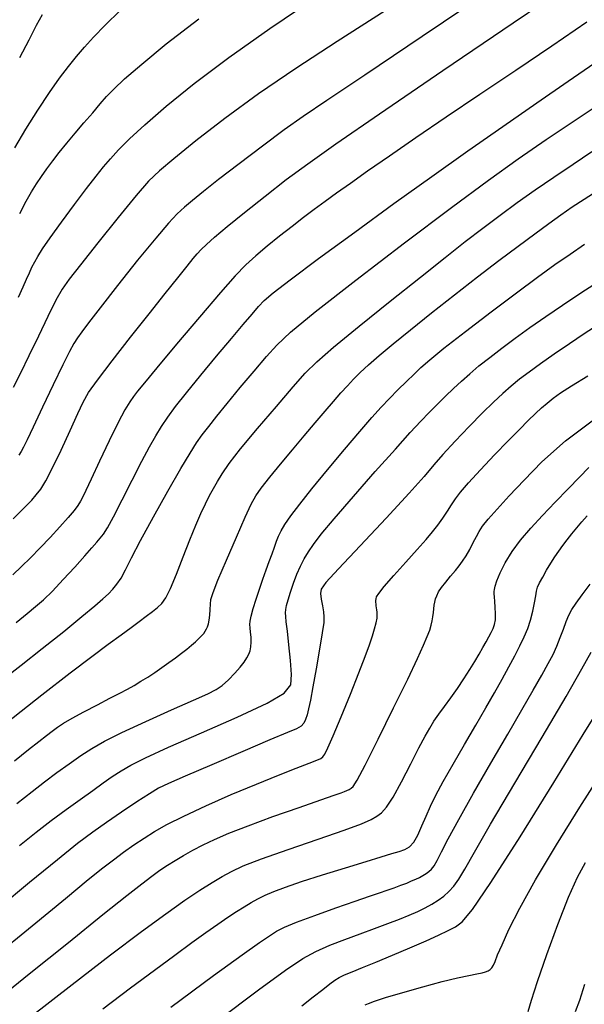
# Model space of a CAD drawing. Extents: x 370064 to 373264, y 1021876 to 1024876.
# Drawn here: x 372844 to 372930, y 1024597 to 1024747 of the extents above; entities that cross this region are included whole.
import ezdxf

# ---------------------------------------------------------------- set-up
doc = ezdxf.new("R2010")
doc.units = 0
doc.header["$LTSCALE"] = 25
doc.header["$MEASUREMENT"] = 0
doc.layers.add('INDEX', color=1, linetype='CONTINUOUS')
doc.layers.add('INTER', color=33, linetype='CONTINUOUS')

msp = doc.modelspace()

# ---------------------------------------------------------------- linework, layer by layer
at = {"layer": 'INDEX', "linetype": 'CONTINUOUS'}
for points, elevation in [([(372915.27, 1024750.62), (372905.39, 1024743.97), (372896.69, 1024738.11), (372890.94, 1024734.26), (372887.35, 1024731.82), (372884.45, 1024729.77), (372884.45, 1024729.77), (372881.14, 1024727.31), (372877.64, 1024724.65), (372874.51, 1024722.24), (372874.51, 1024722.24), (372872.2, 1024720.41), (372870.56, 1024719.08), (372869.34, 1024718.03), (372869.34, 1024718.03), (372868.24, 1024717.02), (372866.9, 1024715.62), (372864.96, 1024713.36), (372864.96, 1024713.36), (372862.22, 1024709.99), (372859.17, 1024706.17), (372856.52, 1024702.78), (372856.52, 1024702.78), (372854.75, 1024700.5), (372853.73, 1024699.12), (372853.09, 1024698.22), (372853.09, 1024698.22), (372852.55, 1024697.37), (372851.87, 1024696.15), (372850.85, 1024694.13), (372850.85, 1024694.13), (372849.41, 1024691.1), (372847.79, 1024687.68), (372846.38, 1024684.68), (372846.38, 1024684.68), (372845.45, 1024682.73), (372844.9, 1024681.63), (372844.53, 1024680.97), (372844.53, 1024680.97), (372844.19, 1024680.43)], 2320), ([(372847.76, 1024747.22), (372846.85, 1024745.61), (372846.85, 1024745.61), (372845.7, 1024743.42), (372844.31, 1024740.72)], 2310), ([(372842.39, 1024639.82), (372847.71, 1024644.04), (372847.71, 1024644.04), (372851.99, 1024647.38), (372855.26, 1024649.88), (372857.76, 1024651.74), (372857.76, 1024651.74), (372859.7, 1024653.16), (372861.22, 1024654.27), (372862.46, 1024655.17), (372862.46, 1024655.17), (372863.53, 1024655.97), (372864.46, 1024656.68), (372865.23, 1024657.31), (372865.23, 1024657.31), (372865.88, 1024657.91), (372866.51, 1024658.75), (372867.23, 1024660.16), (372867.23, 1024660.16), (372868.13, 1024662.35), (372869.14, 1024664.97), (372870.14, 1024667.57), (372870.14, 1024667.57), (372871.04, 1024669.78), (372871.83, 1024671.58), (372872.52, 1024673.05), (372873.14, 1024674.28), (372873.72, 1024675.37), (372874.32, 1024676.42), (372874.32, 1024676.42), (372875.03, 1024677.59), (372876.1, 1024679.15), (372877.84, 1024681.39), (372877.84, 1024681.39), (372880.39, 1024684.46), (372883.27, 1024687.82), (372885.81, 1024690.77), (372885.81, 1024690.77), (372887.65, 1024692.84), (372889.39, 1024694.57), (372891.93, 1024696.78), (372891.93, 1024696.78), (372895.84, 1024700), (372900.54, 1024703.78), (372905.11, 1024707.44), (372905.11, 1024707.44), (372908.86, 1024710.42), (372911.92, 1024712.82), (372914.61, 1024714.89), (372914.61, 1024714.89), (372917.2, 1024716.84), (372919.81, 1024718.75), (372922.52, 1024720.67), (372922.52, 1024720.67), (372925.37, 1024722.63), (372928.28, 1024724.59), (372931.15, 1024726.49)], 2330), ([(372840.35, 1024604.21), (372846.2, 1024608.99), (372851.27, 1024613.15), (372851.27, 1024613.15), (372854.73, 1024615.99), (372856.94, 1024617.77), (372858.54, 1024619.01), (372858.54, 1024619.01), (372860.08, 1024620.15), (372861.64, 1024621.25), (372863.19, 1024622.31), (372863.19, 1024622.31), (372864.78, 1024623.31), (372866.67, 1024624.38), (372869.21, 1024625.65), (372872.58, 1024627.2), (372876.42, 1024628.89), (372880.23, 1024630.5), (372880.23, 1024630.5), (372883.57, 1024631.86), (372886.27, 1024632.93), (372888.23, 1024633.67), (372888.23, 1024633.67), (372889.4, 1024634.12), (372890, 1024634.39), (372890.33, 1024634.64), (372890.33, 1024634.64), (372890.63, 1024635.05), (372891.1, 1024635.98), (372891.89, 1024637.8), (372891.89, 1024637.8), (372893.1, 1024640.71), (372894.51, 1024644.15), (372895.8, 1024647.4), (372895.8, 1024647.4), (372896.76, 1024649.86), (372897.41, 1024651.64), (372897.85, 1024652.97), (372897.85, 1024652.97), (372898.18, 1024654.07), (372898.41, 1024654.98), (372898.54, 1024655.69), (372898.54, 1024655.69), (372898.58, 1024656.22), (372898.55, 1024656.61), (372898.5, 1024656.94), (372898.5, 1024656.94), (372898.45, 1024657.24), (372898.41, 1024657.54), (372898.39, 1024657.82), (372898.39, 1024657.82), (372898.38, 1024658.09), (372898.38, 1024658.35), (372898.4, 1024658.61), (372898.4, 1024658.61), (372898.46, 1024658.89), (372898.79, 1024659.42), (372899.62, 1024660.46), (372899.62, 1024660.46), (372901.09, 1024662.16), (372902.9, 1024664.19), (372904.64, 1024666.12), (372904.64, 1024666.12), (372905.98, 1024667.61), (372906.97, 1024668.77), (372907.78, 1024669.79), (372907.78, 1024669.79), (372908.52, 1024670.84), (372909.22, 1024671.9), (372909.84, 1024672.88), (372909.84, 1024672.88), (372910.42, 1024673.78), (372911.19, 1024674.81), (372912.41, 1024676.23), (372912.41, 1024676.23), (372914.24, 1024678.19), (372916.38, 1024680.44), (372918.46, 1024682.59), (372918.46, 1024682.59), (372920.16, 1024684.33), (372921.49, 1024685.68), (372922.56, 1024686.74), (372922.56, 1024686.74), (372923.47, 1024687.58), (372924.33, 1024688.31), (372925.24, 1024689.04), (372925.24, 1024689.04), (372926.37, 1024689.86), (372928.02, 1024690.95), (372930.52, 1024692.47)], 2340), ([(372874.43, 1024594.68), (372880.56, 1024599.25), (372880.56, 1024599.25), (372884.67, 1024602.26), (372887.26, 1024604.02), (372889.25, 1024605.11), (372889.25, 1024605.11), (372891.37, 1024606.04), (372893.67, 1024606.92), (372895.98, 1024607.76), (372895.98, 1024607.76), (372898.17, 1024608.57), (372900.17, 1024609.32), (372901.94, 1024610.01), (372901.94, 1024610.01), (372903.43, 1024610.62), (372904.71, 1024611.17), (372905.84, 1024611.71), (372905.84, 1024611.71), (372906.86, 1024612.28), (372907.8, 1024612.87), (372908.65, 1024613.5), (372908.65, 1024613.5), (372909.42, 1024614.17), (372910.17, 1024614.99), (372910.94, 1024616.06), (372910.94, 1024616.06), (372911.85, 1024617.6), (372913.32, 1024620.16), (372915.78, 1024624.42), (372915.78, 1024624.42), (372919.46, 1024630.64), (372923.61, 1024637.63), (372927.25, 1024643.8), (372927.25, 1024643.8), (372929.63, 1024647.97), (372931.05, 1024650.52)], 2350)]:
    msp.add_lwpolyline(points, dxfattribs=dict(at, elevation=elevation))
at = {"layer": 'INTER', "linetype": 'CONTINUOUS'}
for points, elevation in [([(372843.33, 1024670.77), (372844.49, 1024671.9), (372844.49, 1024671.9), (372845.42, 1024672.81), (372846.18, 1024673.6), (372846.84, 1024674.38), (372846.84, 1024674.38), (372847.51, 1024675.27), (372848.29, 1024676.54), (372849.31, 1024678.47), (372849.31, 1024678.47), (372850.61, 1024681.19), (372851.99, 1024684.17), (372853.15, 1024686.74), (372853.15, 1024686.74), (372853.96, 1024688.48), (372854.78, 1024689.91), (372856.14, 1024691.82), (372856.14, 1024691.82), (372858.38, 1024694.75), (372861.16, 1024698.3), (372863.98, 1024701.87), (372863.98, 1024701.87), (372866.41, 1024704.93), (372868.33, 1024707.35), (372869.74, 1024709.12), (372869.74, 1024709.12), (372870.64, 1024710.25), (372871.26, 1024710.99), (372871.84, 1024711.62), (372872.65, 1024712.4), (372873.9, 1024713.52), (372875.79, 1024715.11), (372875.79, 1024715.11), (372878.43, 1024717.26), (372881.56, 1024719.74), (372884.78, 1024722.23), (372884.78, 1024722.23), (372888.02, 1024724.65), (372892.29, 1024727.68), (372898.91, 1024732.24), (372898.91, 1024732.24), (372908.53, 1024738.79), (372919.18, 1024746.01), (372928.22, 1024752.13)], 2322), ([(372844.13, 1024704.41), (372844.84, 1024705.97), (372845.36, 1024707.12), (372845.36, 1024707.12), (372845.79, 1024708.08), (372846.19, 1024708.93), (372846.6, 1024709.74), (372846.6, 1024709.74), (372847.07, 1024710.59), (372847.79, 1024711.73), (372848.95, 1024713.41), (372848.95, 1024713.41), (372850.66, 1024715.78), (372852.64, 1024718.46), (372854.48, 1024720.91), (372854.48, 1024720.91), (372855.91, 1024722.77), (372857.05, 1024724.17), (372858.11, 1024725.41), (372858.11, 1024725.41), (372859.33, 1024726.75), (372860.98, 1024728.4), (372863.31, 1024730.56), (372863.31, 1024730.56), (372866.57, 1024733.37), (372870.81, 1024736.8), (372876.07, 1024740.78), (372876.07, 1024740.78), (372882.26, 1024745.19), (372888.93, 1024749.72)], 2316), ([(372899.76, 1024747.83), (372892.51, 1024743.19), (372886.2, 1024739.1), (372880.56, 1024735.26), (372880.56, 1024735.26), (372875.44, 1024731.51), (372871.05, 1024728.1), (372867.71, 1024725.4), (372867.71, 1024725.4), (372865.53, 1024723.58), (372863.89, 1024722), (372861.98, 1024719.81), (372861.98, 1024719.81), (372859.25, 1024716.47), (372856.18, 1024712.64), (372853.53, 1024709.3), (372853.53, 1024709.3), (372851.83, 1024707.13), (372850.77, 1024705.61), (372849.82, 1024703.92), (372849.82, 1024703.92), (372848.6, 1024701.46), (372847.16, 1024698.49), (372845.72, 1024695.5), (372845.72, 1024695.5), (372844.44, 1024692.88), (372843.33, 1024690.68)], 2318), ([(372843.57, 1024727.07), (372845.26, 1024729.88), (372847.07, 1024732.79), (372848.83, 1024735.46), (372848.83, 1024735.46), (372850.37, 1024737.64), (372851.73, 1024739.41), (372852.97, 1024740.92), (372852.97, 1024740.92), (372854.18, 1024742.34), (372855.55, 1024743.86), (372857.31, 1024745.68), (372857.31, 1024745.68), (372859.58, 1024747.89)], 2312), ([(372930.35, 1024746.12), (372925.07, 1024742.49), (372925.07, 1024742.49), (372919.58, 1024738.77), (372914.15, 1024735.13), (372909.03, 1024731.69), (372909.03, 1024731.69), (372904.42, 1024728.56), (372900.42, 1024725.81), (372897.11, 1024723.5), (372897.11, 1024723.5), (372894.49, 1024721.66), (372892.41, 1024720.17), (372890.65, 1024718.89), (372890.65, 1024718.89), (372889.01, 1024717.69), (372887.37, 1024716.46), (372885.64, 1024715.13), (372885.64, 1024715.13), (372883.75, 1024713.65), (372881.86, 1024712.12), (372880.13, 1024710.67), (372880.13, 1024710.67), (372878.65, 1024709.31), (372877.03, 1024707.64), (372874.77, 1024705.08), (372874.77, 1024705.08), (372871.61, 1024701.38), (372868.14, 1024697.25), (372865.14, 1024693.68), (372865.14, 1024693.68), (372863.24, 1024691.4), (372862.2, 1024690.13), (372861.58, 1024689.34), (372861.58, 1024689.34), (372861.02, 1024688.52), (372860.3, 1024687.31), (372859.29, 1024685.38), (372859.29, 1024685.38), (372857.92, 1024682.58), (372856.44, 1024679.48), (372855.17, 1024676.78), (372855.17, 1024676.78), (372854.37, 1024675.05), (372853.91, 1024674.07), (372853.57, 1024673.43), (372853.57, 1024673.43), (372853.17, 1024672.8), (372852.58, 1024672), (372851.69, 1024670.93), (372851.69, 1024670.93), (372850.44, 1024669.54), (372848.96, 1024667.94), (372847.42, 1024666.33), (372845.96, 1024664.84), (372844.59, 1024663.5), (372843.31, 1024662.27)], 2324), ([(372844.33, 1024717.09), (372845.31, 1024718.94), (372846.14, 1024720.37), (372846.9, 1024721.57), (372846.9, 1024721.57), (372847.65, 1024722.71), (372848.45, 1024723.87), (372849.34, 1024725.07), (372849.34, 1024725.07), (372850.34, 1024726.37), (372851.48, 1024727.77), (372852.73, 1024729.27), (372854.07, 1024730.85), (372855.4, 1024732.39), (372856.56, 1024733.74), (372856.56, 1024733.74), (372857.52, 1024734.83), (372858.61, 1024735.97), (372860.25, 1024737.51), (372860.25, 1024737.51), (372862.84, 1024739.78), (372866.54, 1024742.82), (372871.52, 1024746.64)], 2314), ([(372843.81, 1024655.02), (372845.44, 1024656.36), (372845.44, 1024656.36), (372846.75, 1024657.44), (372847.94, 1024658.48), (372849.28, 1024659.79), (372849.28, 1024659.79), (372850.92, 1024661.53), (372852.67, 1024663.44), (372854.2, 1024665.15), (372854.2, 1024665.15), (372855.29, 1024666.36), (372856.02, 1024667.19), (372856.54, 1024667.8), (372856.54, 1024667.8), (372857.02, 1024668.42), (372857.64, 1024669.38), (372858.56, 1024671.05), (372858.56, 1024671.05), (372859.89, 1024673.62), (372861.41, 1024676.63), (372862.87, 1024679.48), (372862.87, 1024679.48), (372864.04, 1024681.69), (372864.99, 1024683.36), (372865.86, 1024684.77), (372865.86, 1024684.77), (372866.8, 1024686.17), (372867.99, 1024687.79), (372869.62, 1024689.88), (372869.62, 1024689.88), (372871.79, 1024692.54), (372874.21, 1024695.45), (372876.47, 1024698.14), (372876.47, 1024698.14), (372878.25, 1024700.26), (372879.58, 1024701.83), (372880.57, 1024702.97), (372880.57, 1024702.97), (372881.43, 1024703.87), (372882.79, 1024705.04), (372885.37, 1024707.03), (372885.37, 1024707.03), (372889.67, 1024710.24), (372895.17, 1024714.28), (372901.11, 1024718.59), (372901.11, 1024718.59), (372906.84, 1024722.71), (372912.33, 1024726.6), (372917.63, 1024730.32), (372917.63, 1024730.32), (372922.77, 1024733.89), (372927.53, 1024737.17), (372931.59, 1024739.97)], 2326), ([(372841.83, 1024646.44), (372844.56, 1024648.54), (372844.56, 1024648.54), (372847.75, 1024651.06), (372851, 1024653.67), (372853.78, 1024655.95), (372853.78, 1024655.95), (372855.72, 1024657.55), (372856.96, 1024658.62), (372857.79, 1024659.39), (372857.79, 1024659.39), (372858.47, 1024660.09), (372859.09, 1024660.84), (372859.7, 1024661.77), (372859.7, 1024661.77), (372860.37, 1024663.01), (372861.29, 1024664.82), (372862.68, 1024667.48), (372862.68, 1024667.48), (372864.63, 1024671.06), (372866.81, 1024674.96), (372868.77, 1024678.39), (372868.77, 1024678.39), (372870.17, 1024680.74), (372871.17, 1024682.3), (372872.03, 1024683.51), (372872.03, 1024683.51), (372873.01, 1024684.79), (372874.23, 1024686.33), (372875.82, 1024688.27), (372875.82, 1024688.27), (372877.8, 1024690.66), (372879.91, 1024693.17), (372881.79, 1024695.39), (372881.79, 1024695.39), (372883.32, 1024697.12), (372885.4, 1024699.08), (372889.17, 1024702.17), (372889.17, 1024702.17), (372895.31, 1024706.96), (372902.72, 1024712.62), (372909.82, 1024717.98), (372909.82, 1024717.98), (372915.43, 1024722.14), (372919.97, 1024725.39), (372924.21, 1024728.32), (372924.21, 1024728.32), (372928.74, 1024731.37), (372933.3, 1024734.38)], 2328), ([(372843.56, 1024634.04), (372845.68, 1024635.74), (372845.68, 1024635.74), (372847.24, 1024636.98), (372848.38, 1024637.86), (372849.25, 1024638.53), (372849.25, 1024638.53), (372850.04, 1024639.12), (372850.97, 1024639.74), (372852.28, 1024640.51), (372852.28, 1024640.51), (372854.08, 1024641.48), (372856.12, 1024642.53), (372858.02, 1024643.51), (372858.02, 1024643.51), (372859.52, 1024644.28), (372860.69, 1024644.91), (372861.71, 1024645.48), (372861.71, 1024645.48), (372862.73, 1024646.09), (372863.77, 1024646.74), (372864.83, 1024647.44), (372864.83, 1024647.44), (372865.91, 1024648.18), (372866.97, 1024648.93), (372867.97, 1024649.66), (372867.97, 1024649.66), (372868.88, 1024650.35), (372869.69, 1024650.98), (372870.4, 1024651.56), (372870.4, 1024651.56), (372871.01, 1024652.09), (372871.52, 1024652.57), (372871.92, 1024652.99), (372871.92, 1024652.99), (372872.24, 1024653.37), (372872.48, 1024653.71), (372872.67, 1024654.04), (372872.67, 1024654.04), (372872.83, 1024654.38), (372872.96, 1024654.8), (372873.07, 1024655.37), (372873.07, 1024655.37), (372873.15, 1024656.13), (372873.21, 1024656.98), (372873.26, 1024657.78), (372873.26, 1024657.78), (372873.35, 1024658.5), (372873.66, 1024659.55), (372874.4, 1024661.45), (372874.4, 1024661.45), (372875.69, 1024664.48), (372877.21, 1024667.97), (372878.56, 1024671.01), (372878.56, 1024671.01), (372879.45, 1024672.97), (372880.13, 1024674.23), (372880.97, 1024675.42), (372880.97, 1024675.42), (372882.27, 1024677.06), (372883.92, 1024679.07), (372885.71, 1024681.22), (372885.71, 1024681.22), (372887.49, 1024683.33), (372889.15, 1024685.31), (372890.65, 1024687.07), (372890.65, 1024687.07), (372891.95, 1024688.57), (372893.07, 1024689.85), (372894.06, 1024690.95), (372894.06, 1024690.95), (372894.99, 1024691.94), (372895.99, 1024692.95), (372897.23, 1024694.1), (372898.87, 1024695.53), (372900.97, 1024697.3), (372903.62, 1024699.46), (372903.62, 1024699.46), (372906.8, 1024702), (372910.29, 1024704.75), (372913.79, 1024707.46), (372913.79, 1024707.46), (372917.04, 1024709.95), (372919.96, 1024712.14), (372922.48, 1024714.02), (372922.48, 1024714.02), (372924.59, 1024715.56), (372926.42, 1024716.88), (372928.16, 1024718.09), (372928.16, 1024718.09), (372929.98, 1024719.29), (372932.07, 1024720.62)], 2332), ([(372843.88, 1024627.55), (372846.22, 1024629.38), (372848.11, 1024630.83), (372848.11, 1024630.83), (372849.97, 1024632.23), (372851.83, 1024633.59), (372853.58, 1024634.83), (372853.58, 1024634.83), (372855.25, 1024635.91), (372857.19, 1024637.01), (372859.84, 1024638.33), (372859.84, 1024638.33), (372863.45, 1024640.01), (372867.37, 1024641.77), (372870.72, 1024643.25), (372870.72, 1024643.25), (372872.89, 1024644.21), (372874.16, 1024644.86), (372875.06, 1024645.48), (372876, 1024646.33), (372876.96, 1024647.31), (372877.79, 1024648.24), (372877.79, 1024648.24), (372878.39, 1024649.01), (372878.8, 1024649.64), (372879.07, 1024650.2), (372879.07, 1024650.2), (372879.27, 1024650.74), (372879.4, 1024651.33), (372879.45, 1024652.01), (372879.45, 1024652.01), (372879.42, 1024652.78), (372879.35, 1024653.56), (372879.28, 1024654.23), (372879.28, 1024654.23), (372879.23, 1024654.73), (372879.27, 1024655.24), (372879.43, 1024655.98), (372879.43, 1024655.98), (372879.75, 1024657.12), (372880.2, 1024658.54), (372880.71, 1024660.08), (372880.71, 1024660.08), (372881.22, 1024661.58), (372881.72, 1024662.99), (372882.19, 1024664.29), (372882.19, 1024664.29), (372882.61, 1024665.45), (372882.98, 1024666.47), (372883.31, 1024667.35), (372883.31, 1024667.35), (372883.6, 1024668.11), (372883.98, 1024668.91), (372884.57, 1024669.89), (372884.57, 1024669.89), (372885.48, 1024671.21), (372886.82, 1024672.99), (372888.67, 1024675.32), (372888.67, 1024675.32), (372891.03, 1024678.21), (372893.59, 1024681.28), (372895.92, 1024684.03), (372895.92, 1024684.03), (372897.73, 1024686.11), (372899.15, 1024687.68), (372900.41, 1024689), (372900.41, 1024689), (372901.71, 1024690.32), (372902.99, 1024691.59), (372904.16, 1024692.73), (372904.16, 1024692.73), (372905.2, 1024693.72), (372906.54, 1024694.89), (372908.69, 1024696.63), (372908.69, 1024696.63), (372911.96, 1024699.17), (372915.86, 1024702.15), (372919.69, 1024705.04), (372919.69, 1024705.04), (372922.9, 1024707.42), (372925.54, 1024709.34), (372927.83, 1024710.94), (372927.83, 1024710.94), (372930, 1024712.42)], 2334), ([(372844.31, 1024621.17), (372846.84, 1024623.18), (372849.12, 1024624.95), (372849.12, 1024624.95), (372851.36, 1024626.62), (372853.51, 1024628.17), (372855.41, 1024629.54), (372855.41, 1024629.54), (372857, 1024630.67), (372858.37, 1024631.64), (372859.7, 1024632.5), (372859.7, 1024632.5), (372861.21, 1024633.39), (372863.42, 1024634.5), (372866.89, 1024636.08), (372866.89, 1024636.08), (372871.89, 1024638.26), (372877.34, 1024640.67), (372881.88, 1024642.79), (372881.88, 1024642.79), (372884.46, 1024644.31), (372885.45, 1024645.58), (372885.56, 1024647.11), (372885.56, 1024647.11), (372885.4, 1024649.25), (372885.17, 1024651.63), (372884.94, 1024653.72), (372884.94, 1024653.72), (372884.77, 1024655.11), (372884.68, 1024655.93), (372884.66, 1024656.47), (372884.66, 1024656.47), (372884.69, 1024656.97), (372884.81, 1024657.59), (372885.04, 1024658.45), (372885.04, 1024658.45), (372885.4, 1024659.64), (372885.86, 1024661), (372886.38, 1024662.37), (372886.38, 1024662.37), (372886.92, 1024663.58), (372887.5, 1024664.67), (372888.13, 1024665.72), (372888.13, 1024665.72), (372888.89, 1024666.85), (372890.08, 1024668.41), (372892.04, 1024670.77), (372892.04, 1024670.77), (372894.95, 1024674.14), (372898.27, 1024677.92), (372901.32, 1024681.35), (372901.32, 1024681.35), (372903.57, 1024683.83), (372905.18, 1024685.55), (372906.46, 1024686.88), (372906.46, 1024686.88), (372907.7, 1024688.14), (372908.93, 1024689.36), (372910.15, 1024690.54), (372910.15, 1024690.54), (372911.34, 1024691.66), (372912.6, 1024692.77), (372914, 1024693.95), (372914, 1024693.95), (372915.63, 1024695.24), (372917.47, 1024696.66), (372919.52, 1024698.17), (372919.52, 1024698.17), (372921.74, 1024699.77), (372924.14, 1024701.44), (372926.69, 1024703.2), (372929.46, 1024705.04), (372932.68, 1024707.11)], 2336), ([(372932.11, 1024700.19), (372929.97, 1024698.83), (372929.97, 1024698.83), (372927.72, 1024697.33), (372925.43, 1024695.76), (372923.33, 1024694.29), (372923.33, 1024694.29), (372921.6, 1024693.03), (372920.16, 1024691.93), (372918.88, 1024690.88), (372918.88, 1024690.88), (372917.62, 1024689.78), (372916.23, 1024688.47), (372914.54, 1024686.82), (372914.54, 1024686.82), (372912.5, 1024684.75), (372910.38, 1024682.54), (372908.53, 1024680.54), (372908.53, 1024680.54), (372907.15, 1024678.93), (372905.69, 1024677.19), (372903.43, 1024674.63), (372903.43, 1024674.63), (372899.94, 1024670.86), (372896, 1024666.67), (372892.68, 1024663.15), (372892.68, 1024663.15), (372890.79, 1024661.1), (372890.07, 1024660.1), (372889.98, 1024659.44), (372889.98, 1024659.44), (372890.09, 1024658.56), (372890.25, 1024657.55), (372890.4, 1024656.62), (372890.4, 1024656.62), (372890.48, 1024655.9), (372890.45, 1024655.01), (372890.23, 1024653.45), (372890.23, 1024653.45), (372889.82, 1024650.95), (372889.3, 1024647.98), (372888.81, 1024645.24), (372888.81, 1024645.24), (372888.43, 1024643.25), (372888.15, 1024641.92), (372887.93, 1024641), (372887.93, 1024641), (372887.7, 1024640.29), (372887.42, 1024639.72), (372887.02, 1024639.27), (372887.02, 1024639.27), (372886.34, 1024638.89), (372884.95, 1024638.3), (372882.3, 1024637.21), (372878.17, 1024635.46), (372873.47, 1024633.44), (372869.42, 1024631.69), (372869.42, 1024631.69), (372866.91, 1024630.6), (372865.39, 1024629.86), (372864.01, 1024629.04), (372864.01, 1024629.04), (372862.09, 1024627.78), (372859.79, 1024626.22), (372857.49, 1024624.65), (372857.49, 1024624.65), (372855.41, 1024623.18), (372853.12, 1024621.46), (372850.04, 1024619.02), (372850.04, 1024619.02), (372845.84, 1024615.57), (372841.17, 1024611.7)], 2338), ([(372840.32, 1024597.29), (372845.78, 1024601.68), (372851.72, 1024606.47), (372856.95, 1024610.69), (372856.95, 1024610.69), (372860.57, 1024613.58), (372862.87, 1024615.38), (372864.39, 1024616.52), (372864.39, 1024616.52), (372865.61, 1024617.41), (372866.75, 1024618.18), (372867.9, 1024618.91), (372867.9, 1024618.91), (372869.17, 1024619.67), (372870.59, 1024620.47), (372872.14, 1024621.27), (372872.14, 1024621.27), (372873.88, 1024622.1), (372876.07, 1024623.03), (372878.98, 1024624.17), (372878.98, 1024624.17), (372882.75, 1024625.55), (372886.71, 1024626.96), (372890.02, 1024628.12), (372890.02, 1024628.12), (372892.05, 1024628.83), (372893.08, 1024629.18), (372893.58, 1024629.35), (372893.58, 1024629.35), (372893.96, 1024629.51), (372894.3, 1024629.68), (372894.61, 1024629.86), (372894.61, 1024629.86), (372894.93, 1024630.15), (372895.53, 1024631.11), (372896.74, 1024633.38), (372896.74, 1024633.38), (372898.72, 1024637.31), (372901.06, 1024642.06), (372903.19, 1024646.44), (372903.19, 1024646.44), (372904.68, 1024649.57), (372905.6, 1024651.59), (372906.16, 1024652.9), (372906.16, 1024652.9), (372906.53, 1024653.86), (372906.77, 1024654.61), (372906.92, 1024655.26), (372906.92, 1024655.26), (372907.02, 1024655.9), (372907.09, 1024656.52), (372907.14, 1024657.1), (372907.14, 1024657.1), (372907.21, 1024657.63), (372907.29, 1024658.12), (372907.42, 1024658.6), (372907.42, 1024658.6), (372907.6, 1024659.09), (372907.89, 1024659.65), (372908.34, 1024660.32), (372908.34, 1024660.32), (372908.98, 1024661.15), (372909.71, 1024662.05), (372910.42, 1024662.9), (372910.42, 1024662.9), (372911.02, 1024663.63), (372911.53, 1024664.34), (372912.04, 1024665.14), (372912.04, 1024665.14), (372912.6, 1024666.1), (372913.15, 1024667.14), (372913.64, 1024668.08), (372913.64, 1024668.08), (372914.05, 1024668.84), (372914.55, 1024669.62), (372915.39, 1024670.68), (372915.39, 1024670.68), (372916.75, 1024672.22), (372918.59, 1024674.24), (372920.84, 1024676.64), (372920.84, 1024676.64), (372923.53, 1024679.38), (372927.12, 1024682.58), (372932.19, 1024686.37)], 2342), ([(372845.96, 1024595.16), (372852.31, 1024600.07), (372858.11, 1024604.56), (372858.11, 1024604.56), (372862.82, 1024608.12), (372866.51, 1024610.82), (372869.39, 1024612.86), (372869.39, 1024612.86), (372871.67, 1024614.4), (372873.51, 1024615.57), (372875.03, 1024616.48), (372875.03, 1024616.48), (372876.44, 1024617.25), (372878.24, 1024618.07), (372881.01, 1024619.14), (372881.01, 1024619.14), (372885.06, 1024620.57), (372889.59, 1024622.14), (372893.56, 1024623.52), (372893.56, 1024623.52), (372896.16, 1024624.48), (372897.64, 1024625.12), (372898.52, 1024625.61), (372899.23, 1024626.14), (372900, 1024627.01), (372900.99, 1024628.53), (372900.99, 1024628.53), (372902.27, 1024630.86), (372903.66, 1024633.55), (372904.9, 1024636), (372904.9, 1024636), (372905.82, 1024637.76), (372906.53, 1024638.99), (372907.18, 1024640.02), (372907.18, 1024640.02), (372907.94, 1024641.09), (372908.8, 1024642.28), (372909.74, 1024643.58), (372909.74, 1024643.58), (372910.73, 1024645.01), (372911.7, 1024646.47), (372912.6, 1024647.86), (372912.6, 1024647.86), (372913.37, 1024649.11), (372914.03, 1024650.22), (372914.59, 1024651.2), (372914.59, 1024651.2), (372915.08, 1024652.08), (372915.51, 1024652.85), (372915.87, 1024653.52), (372915.87, 1024653.52), (372916.17, 1024654.1), (372916.38, 1024654.7), (372916.5, 1024655.42), (372916.5, 1024655.42), (372916.52, 1024656.34), (372916.47, 1024657.34), (372916.41, 1024658.23), (372916.41, 1024658.23), (372916.36, 1024658.89), (372916.33, 1024659.36), (372916.32, 1024659.71), (372916.32, 1024659.71), (372916.34, 1024660.05), (372916.45, 1024660.54), (372916.72, 1024661.33), (372916.72, 1024661.33), (372917.23, 1024662.54), (372917.99, 1024664.08), (372919.03, 1024665.78), (372919.03, 1024665.78), (372920.33, 1024667.52), (372921.89, 1024669.33), (372923.66, 1024671.25), (372923.66, 1024671.25), (372925.59, 1024673.29), (372927.52, 1024675.31), (372929.26, 1024677.1), (372929.26, 1024677.1), (372930.67, 1024678.52)], 2344), ([(372856.92, 1024596.38), (372861.13, 1024599.55), (372864.76, 1024602.26), (372867.84, 1024604.54), (372867.84, 1024604.54), (372870.42, 1024606.43), (372872.58, 1024607.97), (372874.39, 1024609.24), (372874.39, 1024609.24), (372875.92, 1024610.29), (372877.24, 1024611.16), (372878.39, 1024611.89), (372878.39, 1024611.89), (372879.42, 1024612.52), (372880.44, 1024613.09), (372881.55, 1024613.64), (372881.55, 1024613.64), (372882.87, 1024614.21), (372884.63, 1024614.86), (372887.07, 1024615.69), (372887.07, 1024615.69), (372890.27, 1024616.71), (372893.75, 1024617.79), (372896.89, 1024618.75), (372896.89, 1024618.75), (372899.19, 1024619.46), (372900.77, 1024619.94), (372901.88, 1024620.28), (372901.88, 1024620.28), (372902.75, 1024620.57), (372903.47, 1024620.97), (372904.11, 1024621.66), (372904.11, 1024621.66), (372904.73, 1024622.76), (372905.35, 1024624.15), (372905.97, 1024625.64), (372905.97, 1024625.64), (372906.64, 1024627.13), (372907.46, 1024628.8), (372908.58, 1024630.88), (372908.58, 1024630.88), (372910.08, 1024633.53), (372911.79, 1024636.5), (372913.51, 1024639.44), (372913.51, 1024639.44), (372915.03, 1024642.06), (372916.35, 1024644.36), (372917.51, 1024646.42), (372918.54, 1024648.29), (372919.44, 1024649.98), (372920.22, 1024651.49), (372920.22, 1024651.49), (372920.87, 1024652.84), (372921.4, 1024654.1), (372921.84, 1024655.38), (372921.84, 1024655.38), (372922.17, 1024656.72), (372922.43, 1024658), (372922.61, 1024659.06), (372922.61, 1024659.06), (372922.74, 1024659.79), (372922.9, 1024660.37), (372923.19, 1024661.02), (372923.19, 1024661.02), (372923.67, 1024661.9), (372924.27, 1024662.95), (372924.92, 1024664.01), (372924.92, 1024664.01), (372925.54, 1024664.97), (372926.14, 1024665.86), (372926.75, 1024666.72), (372926.75, 1024666.72), (372927.4, 1024667.58), (372928.09, 1024668.47), (372928.83, 1024669.37), (372928.83, 1024669.37), (372929.6, 1024670.29), (372930.43, 1024671.22)], 2346), ([(372867.24, 1024596.66), (372873.72, 1024601.42), (372873.72, 1024601.42), (372878.08, 1024604.59), (372880.69, 1024606.43), (372882.22, 1024607.46), (372882.22, 1024607.46), (372883.3, 1024608.16), (372884.5, 1024608.79), (372886.32, 1024609.54), (372886.32, 1024609.54), (372889.08, 1024610.57), (372892.28, 1024611.71), (372895.24, 1024612.73), (372895.24, 1024612.73), (372897.4, 1024613.47), (372898.92, 1024613.98), (372900.09, 1024614.39), (372900.09, 1024614.39), (372901.16, 1024614.77), (372902.16, 1024615.14), (372903.04, 1024615.48), (372903.04, 1024615.48), (372903.79, 1024615.79), (372904.42, 1024616.06), (372904.98, 1024616.33), (372904.98, 1024616.33), (372905.5, 1024616.61), (372905.97, 1024616.91), (372906.39, 1024617.22), (372906.39, 1024617.22), (372906.78, 1024617.57), (372907.19, 1024618.08), (372907.68, 1024618.9), (372908.34, 1024620.19), (372909.35, 1024622.18), (372910.93, 1024625.13), (372910.93, 1024625.13), (372913.19, 1024629.13), (372915.8, 1024633.66), (372918.36, 1024638.05), (372918.36, 1024638.05), (372920.52, 1024641.76), (372922.24, 1024644.73), (372923.56, 1024647.04), (372923.56, 1024647.04), (372924.52, 1024648.79), (372925.24, 1024650.18), (372925.81, 1024651.44), (372925.81, 1024651.44), (372926.33, 1024652.74), (372926.81, 1024654.02), (372927.24, 1024655.17), (372927.24, 1024655.17), (372927.65, 1024656.11), (372928.11, 1024656.97), (372928.76, 1024657.95), (372928.76, 1024657.95), (372929.68, 1024659.21), (372930.9, 1024660.84)], 2348), ([(372887.12, 1024596.84), (372888.87, 1024598.23), (372890.3, 1024599.33), (372891.38, 1024600.16), (372891.38, 1024600.16), (372892.15, 1024600.72), (372892.81, 1024601.14), (372893.6, 1024601.53), (372893.6, 1024601.53), (372894.75, 1024602.02), (372896.32, 1024602.66), (372898.38, 1024603.49), (372898.38, 1024603.49), (372900.89, 1024604.52), (372903.54, 1024605.64), (372905.97, 1024606.69), (372905.97, 1024606.69), (372907.87, 1024607.55), (372909.31, 1024608.25), (372910.42, 1024608.85), (372910.42, 1024608.85), (372911.45, 1024609.59), (372913.02, 1024611.44), (372915.82, 1024615.54), (372915.82, 1024615.54), (372920.24, 1024622.5), (372925.34, 1024630.71), (372929.82, 1024638), (372929.82, 1024638), (372932.73, 1024642.73)], 2352), ([(372896.72, 1024596.97), (372897.23, 1024597.21), (372898.16, 1024597.56), (372899.84, 1024598.09), (372899.84, 1024598.09), (372902.43, 1024598.87), (372905.5, 1024599.74), (372908.44, 1024600.53), (372908.44, 1024600.53), (372910.76, 1024601.09), (372912.46, 1024601.45), (372913.66, 1024601.68), (372913.66, 1024601.68), (372914.48, 1024601.86), (372915.02, 1024602.02), (372915.39, 1024602.17), (372915.39, 1024602.17), (372915.69, 1024602.35), (372915.95, 1024602.6), (372916.19, 1024602.99), (372916.19, 1024602.99), (372916.45, 1024603.58), (372916.84, 1024604.56), (372917.5, 1024606.11), (372917.5, 1024606.11), (372918.55, 1024608.43), (372920.18, 1024611.67), (372922.56, 1024615.96), (372922.56, 1024615.96), (372925.76, 1024621.29), (372929.33, 1024627.01), (372932.71, 1024632.32)], 2354), ([(372930.13, 1024618.53), (372928.91, 1024616.32), (372927.54, 1024613.3), (372927.54, 1024613.3), (372925.91, 1024609.15), (372924.23, 1024604.56), (372922.82, 1024600.49), (372922.82, 1024600.49), (372921.91, 1024597.67), (372921.4, 1024595.95)], 2356), ([(372928.64, 1024595.97), (372929.3, 1024597.71), (372929.3, 1024597.71), (372930.09, 1024600.14)], 2358)]:
    msp.add_lwpolyline(points, dxfattribs=dict(at, elevation=elevation))

doc.saveas('drawing.dxf')
